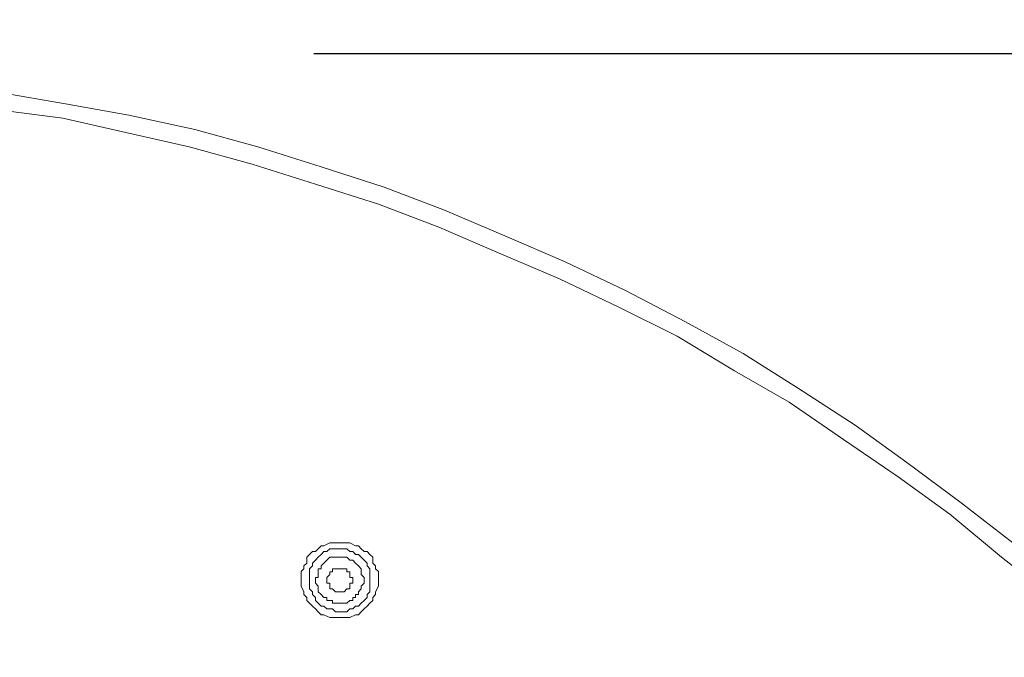
# Model space of a CAD drawing. Units: millimetres. Extents: x 0 to 840, y 0 to 1188.
# Drawn here: x 603 to 661, y 1045 to 1083 of the extents above; entities that cross this region are included whole.
import ezdxf

# ---------------------------------------------------------------- set-up
doc = ezdxf.new("R2010")
doc.units = ezdxf.units.MM
doc.header["$LTSCALE"] = 2
doc.header["$PDMODE"] = 1
doc.header["$PDSIZE"] = -2
doc.layers.add('DIM', color=3, linetype='Continuous', lineweight=13)
doc.layers.add('MODEL', color=7, linetype='Continuous', lineweight=20)
doc.styles.add('ＭＳ ゴシック', font='msgothic.ttc', dxfattribs={"bigfont": 'ＭＳ ゴシック'})
doc.dimstyles.new('tfrom線あり', dxfattribs={"dimtxt": 10, "dimasz": 4, "dimexe": 0, "dimexo": 5, "dimgap": 4, "dimtad": 1, "dimdec": 0, "dimzin": 11, "dimdsep": 46, "dimtxsty": 'ＭＳ ゴシック', "dimblk": 'DOT', "dimcen": 0, "dimazin": 0, "dimtfac": 1, "dimtdec": 1, "dimtix": 1, "dimtofl": 0, "dimtmove": 0, "dimatfit": 0, "dimldrblk": 'DOT', "dimfxl": 1, "dimfrac": 2, "dimtolj": 1, "dimtzin": 11, "dimarcsym": 0})

# ---------------------------------------------------------------- blocks, each defined once
blk = doc.blocks.new('_DOT')
at = {"color": 0, "linetype": 'ByBlock', "lineweight": -2}
blk.add_line((-0.5, 0), (-1, 0), dxfattribs=at)
at = {"color": 0, "linetype": 'ByBlock', "lineweight": -2, "const_width": 0.5}
blk.add_lwpolyline([(-0.25, 0, 1), (0.25, 0, 1)], format="xyb", close=True, dxfattribs=at)
blk = doc.blocks.new('*D120')
at = {"layer": 'Defpoints', "color": 0, "transparency": 16777216}
for p in [(615.059, 1080.862), (758.915, 1080.862), (615.059, 832.862)]:
    blk.add_point(p, dxfattribs=at)
at = {"layer": 'DIM', "color": 0, "lineweight": -2, "transparency": 16777216}
for p, q in [((620.059, 1080.862), (758.915, 1080.862)), ((758.915, 836.862), (758.915, 1076.862)), ((620.059, 832.862), (758.915, 832.862))]:
    blk.add_line(p, q, dxfattribs=at)
at = {"layer": 'DIM', "color": 0, "lineweight": -2, "transparency": 16777216, "xscale": 4, "yscale": 4, "zscale": 4}
for p, rotation in [((758.915, 1080.862), 90), ((758.915, 832.862), 270)]:
    blk.add_blockref('_DOT', p, dxfattribs=dict(at, rotation=rotation))
at = {"layer": 'DIM', "color": 0, "transparency": 16777216, "insert": (749.915, 956.862), "char_height": 10, "attachment_point": 5, "rotation": 90, "style": 'ＭＳ ゴシック'}
blk.add_mtext('\\A1;%%c248', dxfattribs=at)

msp = doc.modelspace()

# ---------------------------------------------------------------- linework, layer by layer
at = {"layer": 'MODEL'}
for p, q in [((605.43167535, 1077.89871595), (601.53732131, 1078.57672553)), ((609.15483761, 1077.22200206), (605.43167535, 1077.89871595)), ((601.36804317, 1077.56009987), (605.26235735, 1077.05322227)), ((613.04919165, 1076.37547183), (609.15483761, 1077.22200206)), ((605.26235735, 1077.05322227), (608.98555947, 1076.20669203)), ((608.98555947, 1076.20669203), (612.71003736, 1075.36014186)), ((616.77239377, 1075.3591053), (613.04919165, 1076.37547183)), ((612.71003736, 1075.36014186), (616.43455511, 1074.34377534)), ((620.49687166, 1074.17421813), (616.77239377, 1075.3591053)), ((616.43455511, 1074.34377534), (620.15907287, 1073.15888816)), ((624.22138941, 1072.98933095), (620.49687166, 1074.17421813)), ((620.15907287, 1073.15888816), (623.88355075, 1071.97400098)), ((627.77603101, 1071.63590318), (624.22138941, 1072.98933095)), ((623.88355075, 1071.97400098), (627.43823222, 1070.61927752)), ((631.33071248, 1070.11136336), (627.77603101, 1071.63590318)), ((627.43823222, 1070.61927752), (630.99291369, 1069.0960334)), ((634.88668965, 1068.58811924), (631.33071248, 1070.11136336)), ((630.99291369, 1069.0960334), (634.54755529, 1067.57278928)), ((638.44135118, 1066.89503884), (634.88668965, 1068.58811924)), ((634.54755529, 1067.57278928), (638.10221682, 1065.87972881)), ((641.99603265, 1065.03343778), (638.44135118, 1066.89503884)), ((638.10221682, 1065.87972881), (641.48837764, 1064.1866484)), ((645.38217353, 1063.17183672), (641.99603265, 1065.03343778)), ((641.48837764, 1064.1866484), (644.87451851, 1062.15523099)), ((648.59849806, 1061.1404193), (645.38217353, 1063.17183672)), ((644.87451851, 1062.15523099), (648.09084304, 1060.29362993)), ((651.9833233, 1058.9391656), (648.59849806, 1061.1404193)), ((648.09084304, 1060.29362993), (651.30714763, 1058.09237622)), ((655.03112717, 1056.7379119), (651.9833233, 1058.9391656)), ((651.30714763, 1058.09237622), (654.52347216, 1055.89241822)), ((658.24743177, 1054.36811761), (655.03112717, 1056.7379119)), ((654.52347216, 1055.89241822), (657.5699604, 1053.69116452)), ((661.29392001, 1051.99834325), (658.24743177, 1054.36811761)), ((657.5699604, 1053.69116452), (660.61774434, 1051.15284958)), ((620.1589134, 1051.49096731), (620.32743405, 1051.65948797)), ((620.32743405, 1051.65948797), (620.49727034, 1051.82932425)), ((620.49727034, 1051.82932425), (620.66710662, 1051.82932425)), ((620.66710662, 1051.82932425), (621.00546357, 1051.99914061)), ((620.8352286, 1051.4904291), (621.00506489, 1051.66026539)), ((621.00506489, 1051.66026539), (621.17490118, 1051.66026539)), ((621.00546357, 1051.99914061), (621.17398422, 1051.99914061)), ((621.17398422, 1051.99914061), (621.34382051, 1051.99914061)), ((621.17490118, 1051.66026539), (621.34342183, 1051.66026539)), ((621.34342183, 1051.66026539), (621.51325812, 1051.66026539)), ((621.34382051, 1051.99914061), (621.68217745, 1051.99914061)), ((621.51325812, 1051.66026539), (621.68177877, 1051.66026539)), ((621.68177877, 1051.66026539), (621.85157519, 1051.66026539)), ((621.68217745, 1051.99914061), (621.85201374, 1051.99914061)), ((621.85157519, 1051.66026539), (622.02141148, 1051.66026539)), ((621.85201374, 1051.99914061), (622.02053439, 1051.99914061)), ((622.02053439, 1051.99914061), (622.19037068, 1051.99914061)), ((622.02141148, 1051.66026539), (622.18993213, 1051.4904291)), ((622.19037068, 1051.99914061), (622.52868775, 1051.82932425)), ((622.52868775, 1051.82932425), (622.69852404, 1051.82932425)), ((622.69852404, 1051.82932425), (622.86704469, 1051.65948797)), ((622.86704469, 1051.65948797), (623.03688098, 1051.49096731)), ((619.65076003, 1051.15261037), (619.82055645, 1051.32113102)), ((619.65076003, 1050.81425343), (619.65076003, 1051.15261037)), ((619.82055645, 1051.32113102), (619.98911698, 1051.49096731)), ((619.98911698, 1051.49096731), (620.1589134, 1051.49096731)), ((619.98999406, 1050.81371522), (620.15851472, 1050.98223587)), ((620.15851472, 1050.98223587), (620.32835101, 1051.15207216)), ((620.32835101, 1051.15207216), (620.49687166, 1051.32190844)), ((620.49687166, 1051.32190844), (620.66670795, 1051.4904291)), ((620.66670795, 1051.4904291), (620.8352286, 1051.4904291)), ((620.66698702, 1050.81385475), (620.83550768, 1050.98237541)), ((620.83550768, 1050.98237541), (621.00534396, 1051.15221169)), ((621.00534396, 1051.15221169), (621.17386462, 1051.15221169)), ((621.17386462, 1051.15221169), (621.34366104, 1051.15221169)), ((621.34366104, 1051.15221169), (621.51349732, 1051.15221169)), ((621.51349732, 1051.15221169), (621.68201798, 1051.15221169)), ((621.68201798, 1051.15221169), (621.85185427, 1051.15221169)), ((621.85185427, 1051.15221169), (622.02037492, 1051.15221169)), ((622.02037492, 1051.15221169), (622.19021121, 1050.98237541)), ((622.18993213, 1051.4904291), (622.35976842, 1051.4904291)), ((622.19021121, 1050.98237541), (622.35873186, 1050.98237541)), ((622.35873186, 1050.98237541), (622.52856815, 1050.81385475)), ((622.35976842, 1051.4904291), (622.52828907, 1051.32190844)), ((622.52828907, 1051.32190844), (622.69812536, 1051.32190844)), ((622.69812536, 1051.32190844), (622.86664602, 1051.15207216)), ((622.86664602, 1051.15207216), (623.0364823, 1050.98223587)), ((623.0364823, 1050.98223587), (623.20631859, 1050.81371522)), ((623.03688098, 1051.49096731), (623.20540163, 1051.49096731)), ((623.20540163, 1051.49096731), (623.37523792, 1051.32113102)), ((623.37523792, 1051.32113102), (623.54375858, 1051.15261037)), ((623.54375858, 1051.15261037), (623.54375858, 1050.81425343)), ((660.61774434, 1051.15284958), (663.66423257, 1048.78177952)), ((619.31240309, 1050.30608013), (619.48223938, 1050.47460079)), ((619.48223938, 1050.64441714), (619.65076003, 1050.81425343)), ((619.48223938, 1050.47460079), (619.48223938, 1050.64441714)), ((619.82015778, 1050.47535827), (619.98999406, 1050.64389886)), ((619.82015778, 1050.30554192), (619.82015778, 1050.47535827)), ((619.98999406, 1050.64389886), (619.98999406, 1050.81371522)), ((620.32863008, 1050.30566152), (620.32863008, 1050.47549781)), ((620.32863008, 1050.47549781), (620.49715073, 1050.47549781)), ((620.49715073, 1050.64401846), (620.66698702, 1050.81385475)), ((620.49715073, 1050.47549781), (620.49715073, 1050.64401846)), ((621.34318262, 1050.47511907), (621.17466197, 1050.47511907)), ((621.17466197, 1050.47511907), (621.17466197, 1050.30528278)), ((621.51297904, 1050.47511907), (621.34318262, 1050.47511907)), ((621.51297904, 1050.47511907), (621.51297904, 1050.47511907)), ((621.68281533, 1050.47511907), (621.51297904, 1050.47511907)), ((621.85133599, 1050.47511907), (621.68281533, 1050.47511907)), ((622.02117227, 1050.47511907), (621.85133599, 1050.47511907)), ((622.02117227, 1050.30528278), (622.02117227, 1050.47511907)), ((622.52856815, 1050.81385475), (622.69840444, 1050.64401846)), ((622.69840444, 1050.64401846), (622.86692509, 1050.47549781)), ((622.86692509, 1050.47549781), (622.86692509, 1050.30566152)), ((623.20631859, 1050.81371522), (623.20631859, 1050.64389886)), ((623.20631859, 1050.64389886), (623.37483924, 1050.47535827)), ((623.37483924, 1050.47535827), (623.37483924, 1050.30554192)), ((623.54375858, 1050.81425343), (623.71359486, 1050.64441714)), ((623.71359486, 1050.64441714), (623.71359486, 1050.47460079)), ((623.71359486, 1050.47460079), (623.88343115, 1050.30608013)), ((619.31240309, 1049.96772319), (619.31240309, 1050.30608013)), ((619.31240309, 1049.7978869), (619.31240309, 1049.96772319)), ((619.82015778, 1050.13702127), (619.82015778, 1050.30554192)), ((619.82015778, 1049.96718498), (619.82015778, 1050.13702127)), ((619.82015778, 1049.79734869), (619.82015778, 1049.96718498)), ((620.15879379, 1049.79748823), (620.15879379, 1049.96730458)), ((620.15879379, 1049.96730458), (620.32863008, 1049.96730458)), ((620.32863008, 1050.13714087), (620.32863008, 1050.30566152)), ((620.32863008, 1049.96730458), (620.32863008, 1050.13714087)), ((621.00482568, 1050.13676213), (620.83630503, 1049.96692584)), ((620.83630503, 1049.96692584), (620.83630503, 1049.79840518)), ((621.17466197, 1050.30528278), (621.00482568, 1050.30528278)), ((621.00482568, 1050.30528278), (621.00482568, 1050.13676213)), ((622.18969293, 1050.30528278), (622.02117227, 1050.30528278)), ((622.18969293, 1050.13676213), (622.18969293, 1050.30528278)), ((622.18969293, 1049.96692584), (622.18969293, 1050.13676213)), ((622.35952921, 1049.96692584), (622.18969293, 1049.96692584)), ((622.35952921, 1049.79840518), (622.35952921, 1049.96692584)), ((622.86692509, 1050.30566152), (622.86692509, 1050.13714087)), ((622.86692509, 1050.13714087), (623.03676138, 1049.96730458)), ((623.03676138, 1049.96730458), (623.03676138, 1049.79748823)), ((623.37483924, 1050.30554192), (623.37483924, 1050.13702127)), ((623.37483924, 1050.13702127), (623.37483924, 1049.79734869)), ((623.88343115, 1050.30608013), (623.88343115, 1049.96772319)), ((623.88343115, 1049.96772319), (623.88343115, 1049.7978869)), ((619.31240309, 1049.62805062), (619.31240309, 1049.7978869)), ((619.31240309, 1049.45952996), (619.31240309, 1049.62805062)), ((619.48223938, 1049.12117302), (619.31240309, 1049.45952996)), ((619.82015778, 1049.62882804), (619.82015778, 1049.79734869)), ((619.82015778, 1049.45899175), (619.82015778, 1049.62882804)), ((619.82015778, 1049.2904711), (619.82015778, 1049.45899175)), ((619.98999406, 1049.12065474), (619.82015778, 1049.2904711)), ((620.15879379, 1049.62896757), (620.15879379, 1049.79748823)), ((620.32863008, 1049.45913129), (620.15879379, 1049.62896757)), ((620.32863008, 1049.29061063), (620.32863008, 1049.45913129)), ((620.32863008, 1049.12077435), (620.32863008, 1049.29061063)), ((620.83630503, 1049.79840518), (620.83630503, 1049.6285689)), ((620.83630503, 1049.6285689), (621.00482568, 1049.6285689)), ((621.00482568, 1049.6285689), (621.00482568, 1049.46004824)), ((621.00482568, 1049.46004824), (621.00482568, 1049.29021196)), ((621.00482568, 1049.29021196), (621.17466197, 1049.29021196)), ((621.17466197, 1049.29021196), (621.34318262, 1049.1203956)), ((621.85133599, 1049.1203956), (622.02117227, 1049.29021196)), ((622.02117227, 1049.29021196), (622.18969293, 1049.29021196)), ((622.18969293, 1049.46004824), (622.18969293, 1049.6285689)), ((622.18969293, 1049.6285689), (622.35952921, 1049.6285689)), ((622.18969293, 1049.29021196), (622.18969293, 1049.46004824)), ((622.35952921, 1049.6285689), (622.35952921, 1049.79840518)), ((622.86692509, 1049.29061063), (622.69840444, 1049.12077435)), ((623.03676138, 1049.62896757), (622.86692509, 1049.45913129)), ((622.86692509, 1049.45913129), (622.86692509, 1049.29061063)), ((623.03676138, 1049.79748823), (623.03676138, 1049.62896757)), ((623.37483924, 1049.79734869), (623.37483924, 1049.62882804)), ((623.37483924, 1049.62882804), (623.37483924, 1049.45899175)), ((623.37483924, 1049.45899175), (623.37483924, 1049.2904711)), ((623.37483924, 1049.2904711), (623.37483924, 1049.12065474)), ((623.88343115, 1049.45952996), (623.71359486, 1049.12117302)), ((623.88343115, 1049.7978869), (623.88343115, 1049.62805062)), ((623.88343115, 1049.62805062), (623.88343115, 1049.45952996)), ((619.48223938, 1048.95135667), (619.48223938, 1049.12117302)), ((619.65076003, 1048.78283601), (619.48223938, 1048.95135667)), ((619.65076003, 1048.61299973), (619.65076003, 1048.78283601)), ((619.98999406, 1048.95081845), (619.98999406, 1049.12065474)), ((620.15851472, 1048.7822978), (619.98999406, 1048.95081845)), ((620.15851472, 1048.61246151), (620.15851472, 1048.7822978)), ((620.49715073, 1048.95093806), (620.32863008, 1049.12077435)), ((620.66698702, 1048.7824174), (620.49715073, 1048.95093806)), ((620.83550768, 1048.7824174), (620.66698702, 1048.7824174)), ((620.83550768, 1048.61260105), (620.83550768, 1048.7824174)), ((621.34318262, 1049.1203956), (621.51297904, 1049.1203956)), ((621.51297904, 1049.1203956), (621.68281533, 1049.1203956)), ((621.68281533, 1049.1203956), (621.85133599, 1049.1203956)), ((622.52856815, 1048.7824174), (622.35873186, 1048.7824174)), ((622.35873186, 1048.7824174), (622.35873186, 1048.61260105)), ((622.69840444, 1048.95093806), (622.52856815, 1048.95093806)), ((622.52856815, 1048.95093806), (622.52856815, 1048.7824174)), ((622.69840444, 1049.12077435), (622.69840444, 1048.95093806)), ((623.20631859, 1048.7822978), (623.0364823, 1048.61246151)), ((623.37483924, 1049.12065474), (623.20631859, 1048.95081845)), ((623.20631859, 1048.95081845), (623.20631859, 1048.7822978)), ((623.71359486, 1048.95135667), (623.54375858, 1048.78283601)), ((623.54375858, 1048.78283601), (623.54375858, 1048.61299973)), ((623.71359486, 1049.12117302), (623.71359486, 1048.95135667)), ((619.82055645, 1048.44316344), (619.65076003, 1048.61299973)), ((619.98911698, 1048.27464279), (619.82055645, 1048.44316344)), ((620.1589134, 1048.1048065), (619.98911698, 1048.27464279)), ((620.32835101, 1048.44394086), (620.15851472, 1048.61246151)), ((620.32743405, 1047.93628584), (620.1589134, 1048.1048065)), ((620.49687166, 1048.27410457), (620.32835101, 1048.44394086)), ((620.66670795, 1048.27410457), (620.49687166, 1048.27410457)), ((620.8352286, 1048.10558392), (620.66670795, 1048.27410457)), ((621.00506489, 1048.10558392), (620.8352286, 1048.10558392)), ((621.00534396, 1048.61260105), (620.83550768, 1048.61260105)), ((621.17490118, 1048.10558392), (621.00506489, 1048.10558392)), ((621.17386462, 1048.61260105), (621.00534396, 1048.61260105)), ((621.17386462, 1048.44406046), (621.17386462, 1048.61260105)), ((621.34366104, 1048.44406046), (621.17386462, 1048.44406046)), ((621.34342183, 1047.93576756), (621.17490118, 1048.10558392)), ((621.51349732, 1048.44406046), (621.34366104, 1048.44406046)), ((621.68201798, 1048.44406046), (621.51349732, 1048.44406046)), ((621.85185427, 1048.44406046), (621.68201798, 1048.44406046)), ((622.02037492, 1048.44406046), (621.85185427, 1048.44406046)), ((622.19021121, 1048.61260105), (622.02037492, 1048.44406046)), ((622.18993213, 1048.10558392), (622.02141148, 1047.93576756)), ((622.35976842, 1048.10558392), (622.18993213, 1048.10558392)), ((622.35873186, 1048.61260105), (622.19021121, 1048.61260105)), ((622.52828907, 1048.27410457), (622.35976842, 1048.10558392)), ((622.69812536, 1048.27410457), (622.52828907, 1048.27410457)), ((622.86664602, 1048.44394086), (622.69812536, 1048.27410457)), ((623.0364823, 1048.61246151), (622.86664602, 1048.44394086)), ((623.03688098, 1048.1048065), (622.86704469, 1047.93628584)), ((623.20540163, 1048.27464279), (623.03688098, 1048.1048065)), ((623.37523792, 1048.44316344), (623.20540163, 1048.27464279)), ((623.54375858, 1048.61299973), (623.37523792, 1048.44316344)), ((620.49727034, 1047.76646949), (620.32743405, 1047.93628584)), ((620.66710662, 1047.76646949), (620.49727034, 1047.76646949)), ((621.00546357, 1047.5966332), (620.66710662, 1047.76646949)), ((621.17398422, 1047.5966332), (621.00546357, 1047.5966332)), ((621.34382051, 1047.5966332), (621.17398422, 1047.5966332)), ((621.51325812, 1047.93576756), (621.34342183, 1047.93576756)), ((621.68217745, 1047.5966332), (621.34382051, 1047.5966332)), ((621.68177877, 1047.93576756), (621.51325812, 1047.93576756)), ((621.85157519, 1047.93576756), (621.68177877, 1047.93576756)), ((621.85201374, 1047.5966332), (621.68217745, 1047.5966332)), ((622.02141148, 1047.93576756), (621.85157519, 1047.93576756)), ((622.02053439, 1047.5966332), (621.85201374, 1047.5966332)), ((622.19037068, 1047.5966332), (622.02053439, 1047.5966332)), ((622.52868775, 1047.76646949), (622.19037068, 1047.5966332)), ((622.69852404, 1047.76646949), (622.52868775, 1047.76646949)), ((622.86704469, 1047.93628584), (622.69852404, 1047.76646949))]:
    msp.add_line(p, q, dxfattribs=at)

# ---------------------------------------------------------------- dimensions: what is measured, and where the dimension line sits
at = {"layer": 'DIM'}
dim = msp.add_linear_dim(base=(758.9150943985, 1080.8616091509), p1=(615.0589509019, 832.8616091514), p2=(615.0589509019, 1080.8616091509), angle=90, dimstyle='tfrom線あり', override={"dimdec": 8, "dimpost": '%%c<>'}, dxfattribs=at)
dim.commit()
dim.dimension.update_dxf_attribs({"geometry": '*D120', "text_midpoint": (749.9150943985, 956.8616091511)})

doc.saveas('drawing.dxf')
